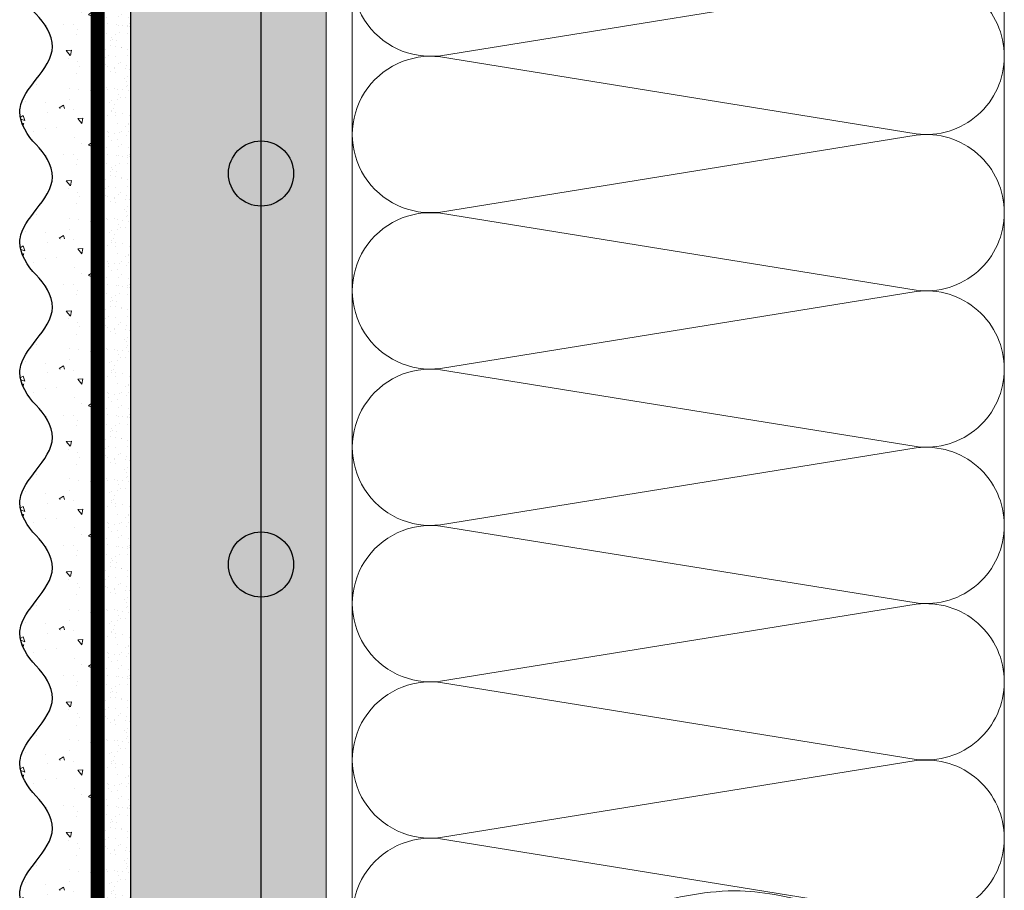
# Model space of a CAD drawing. Units: millimetres. Extents: x -122678 to 40960, y -28550 to 2974.
# Drawn here: x 12740 to 12891, y -26798 to -26664 of the extents above; entities that cross this region are included whole.
import ezdxf

# ---------------------------------------------------------------- set-up
doc = ezdxf.new("R2010")
doc.units = ezdxf.units.MM
doc.linetypes.add('Штриховая', pattern=[6, 2, -2, 2])
doc.layers.get('0').update_dxf_attribs({"lineweight": 30})
for name, color, linetype, lineweight in [('TN-ГРУНТОВКА', 6, 'Continuous', 15), ('TN-СТЯЖКА', 252, 'Continuous', 15), ('TN-УТЕПЛИТЕЛЬ КВ', 42, 'Continuous', 15), ('Сноски', 7, 'Continuous', 15), ('ТН_Арматура', 7, 'Continuous', 25), ('ТН_Штрих Штукатурка', 7, 'Continuous', 15), ('ТН_Штукатурка', 7, 'Continuous', 25)]:
    doc.layers.add(name, color=color, linetype=linetype, lineweight=lineweight)

# ---------------------------------------------------------------- blocks, each defined once
blk = doc.blocks.new('*U385')
at = {"layer": 'ТН_Штрих Штукатурка', "ltscale": 100}
h = blk.add_hatch(dxfattribs=at)
h.set_pattern_fill('AR-SAND', color=256, scale=0.1, angle=180, style=0)
h.set_pattern_definition([(217.5, (852.9999999999774, 59078.9397012332), (0.1600031295984064, -4.894132373293424), [0, -3.860800000000001, 0, -4.318000000000001, 0, -4.1275]), (187.5, (852.9999999999774, 59078.9397012332), (-4.495232831380023, -7.168251005683545), [0, -2.082799999999998, 0, -3.479799999999998, 0, -1.333499999999999]), (147.5, (856.124199999983, 59078.9397012332), (-7.90992370241458, -0.01437184678545994), [0, -1.269999999999999, 0, -4.571999999999996, 0, -5.968999999999996]), (137.5, (856.124199999983, 59078.9397012332), (-7.635564524722971, -2.229293232572165), [0, -0.635, 0, -2.9972, 0, -3.429])])
h.paths.add_polyline_path([(-2.41584530158434e-13, 559.9999999999999), (11.99999999999976, 559.9999999999999), (11.99999999999974, 599.9999999999926), (-2.593480985524333e-13, 599.9999999999926)])
h = blk.add_hatch(dxfattribs=at)
h.set_pattern_fill('AR-CONC', color=256, scale=0.1, angle=180, style=0)
h.set_pattern_definition([(230.0000000000001, (-2.41584530158434e-13, 559.9999999999999), (-18.2184668996004, 1.593908553890302), [1.905, -20.955]), (175, (-2.41584530158434e-13, 559.9999999999999), (3.524342142496941, -19.10568452390352), [1.524, -16.764058417]), (280.4514447, (-1.518200700000242, 560.1328253499998), (-14.69412470903532, -17.51177519121952), [1.61900088, -17.80902446]), (226.1842, (-2.396396172593791e-13, 554.9199999999998), (-27.107904089213, 4.204232793272705), [2.857499999999999, -31.43249999999999]), (276.6355576100001, (-2.25899000000024, 555.2703499999999), (-23.74041340515029, -24.74261245977216), [2.428502314, -26.713560816]), (171.18415117, (-2.396396172593791e-13, 554.9199999999998), (-23.74041340649769, -24.74261245855328), [2.285996707, -25.145973192]), (201, (-2.54000000000024, 556.1899999999998), (-15.16143912691325, 10.22651981870876), [1.905, -20.955]), (146.0000000000001, (-2.54000000000024, 556.1899999999998), (-6.1802028347647, -18.41879661223193), [1.524, -16.764]), (251.451445, (-3.80345326000024, 557.0422099899998), (-21.34164192787161, -8.192276888590532), [1.61900088, -17.80899376]), (217.5, (-2.41584530158434e-13, 559.9999999999999), (-0.3088603250591784, -8.455503887315311), [0, -16.5608, 0, -17.018, 0, -16.8275]), (187.5, (-2.41584530158434e-13, 559.9999999999999), (-6.681966251030572, -10.01805748181195), [0, -9.702799999999998, 0, -16.1798, 0, -6.4135]), (147.5, (5.664199999999759, 559.9999999999999), (-13.55905951668714, 0.5728743992673392), [0, -6.35, 0, -19.812, 0, -26.289]), (137.5, (8.204199999999759, 559.9999999999999), (-14.8129181386018, -2.542649103333309), [0, -8.254999999999999, 0, -13.1572, 0, -18.669])])
edge = h.paths.add_edge_path()
edge.add_line((11.99999999999974, 599.9999999999999), (11.99999999999976, 559.9999999999999))
edge.add_line((11.99999999999976, 559.9999999999999), (33.91626297328028, 559.9999999999999))
edge.add_spline(control_points=[(33.91626297328028, 559.9999999999999), (33.46087830081658, 563.1248807340904), (28.7497579194827, 569.265895466959), (21.55795630720299, 578.6405146831743), (26.36476861651996, 586.304469849652), (28.99999999999974, 588.9397012331318), (31.6352313834734, 591.5749326166055), (34.28108439063171, 595.7934661309243), (33.96735444011323, 599.6494068640494), (33.91626297328018, 599.9999999999999)], knot_values=[0, 0, 0, 0, 10.05250795184849, 21.23284783932141, 32.41318772684639, 32.41318772684639, 32.41318772684639, 43.59352761434533, 44.72135954999594, 44.72135954999594, 44.72135954999594, 44.72135954999594], degree=3, periodic=0)
edge.add_line((33.91626297328018, 599.9999999999999), (11.99999999999974, 599.9999999999999))
h = blk.add_hatch(dxfattribs=at)
h.set_pattern_fill('AR-SAND', color=256, scale=0.1, angle=180, style=0)
h.set_pattern_definition([(217.5, (852.9999999999774, 59038.9397012332), (0.1600031295984064, -4.894132373293424), [0, -3.860800000000001, 0, -4.318000000000001, 0, -4.1275]), (187.5, (852.9999999999774, 59038.9397012332), (-4.495232831380023, -7.168251005683545), [0, -2.082799999999998, 0, -3.479799999999998, 0, -1.333499999999999]), (147.5, (856.124199999983, 59038.9397012332), (-7.90992370241458, -0.01437184678545994), [0, -1.269999999999999, 0, -4.571999999999996, 0, -5.968999999999996]), (137.5, (856.124199999983, 59038.9397012332), (-7.635564524722971, -2.229293232572165), [0, -0.635, 0, -2.9972, 0, -3.429])])
h.paths.add_polyline_path([(-2.238209617644315e-13, 519.9999999999999), (11.99999999999978, 519.9999999999999), (11.99999999999976, 559.9999999999926), (-2.415845301584308e-13, 559.9999999999926)])
h = blk.add_hatch(dxfattribs=at)
h.set_pattern_fill('AR-CONC', color=256, scale=0.1, angle=180, style=0)
h.set_pattern_definition([(230.0000000000001, (-2.238209617644315e-13, 519.9999999999999), (-18.2184668996004, 1.593908553890302), [1.905, -20.955]), (175, (-2.238209617644315e-13, 519.9999999999999), (3.524342142496941, -19.10568452390352), [1.524, -16.764058417]), (280.4514447, (-1.518200700000224, 520.1328253499998), (-14.69412470903532, -17.51177519121952), [1.61900088, -17.80902446]), (226.1842, (-2.218760488653766e-13, 514.9199999999998), (-27.107904089213, 4.204232793272705), [2.857499999999999, -31.43249999999999]), (276.6355576100001, (-2.258990000000222, 515.2703499999999), (-23.74041340515029, -24.74261245977216), [2.428502314, -26.713560816]), (171.18415117, (-2.218760488653766e-13, 514.9199999999998), (-23.74041340649769, -24.74261245855328), [2.285996707, -25.145973192]), (201, (-2.540000000000223, 516.1899999999998), (-15.16143912691325, 10.22651981870876), [1.905, -20.955]), (146.0000000000001, (-2.540000000000223, 516.1899999999998), (-6.1802028347647, -18.41879661223193), [1.524, -16.764]), (251.451445, (-3.803453260000222, 517.0422099899998), (-21.34164192787161, -8.192276888590532), [1.61900088, -17.80899376]), (217.5, (-2.238209617644315e-13, 519.9999999999999), (-0.3088603250591784, -8.455503887315311), [0, -16.5608, 0, -17.018, 0, -16.8275]), (187.5, (-2.238209617644315e-13, 519.9999999999999), (-6.681966251030572, -10.01805748181195), [0, -9.702799999999998, 0, -16.1798, 0, -6.4135]), (147.5, (5.664199999999776, 519.9999999999999), (-13.55905951668714, 0.5728743992673392), [0, -6.35, 0, -19.812, 0, -26.289]), (137.5, (8.204199999999776, 519.9999999999999), (-14.8129181386018, -2.542649103333309), [0, -8.254999999999999, 0, -13.1572, 0, -18.669])])
edge = h.paths.add_edge_path()
edge.add_line((11.99999999999976, 559.9999999999999), (11.99999999999978, 519.9999999999999))
edge.add_line((11.99999999999978, 519.9999999999999), (33.9162629732803, 519.9999999999999))
edge.add_spline(control_points=[(33.9162629732803, 519.9999999999999), (33.4608783008166, 523.1248807340904), (28.74975791948271, 529.265895466959), (21.55795630720301, 538.6405146831743), (26.36476861651998, 546.304469849652), (28.99999999999976, 548.9397012331318), (31.63523138347341, 551.5749326166055), (34.28108439063173, 555.7934661309243), (33.96735444011325, 559.6494068640494), (33.9162629732802, 559.9999999999999)], knot_values=[0, 0, 0, 0, 10.05250795184849, 21.23284783932141, 32.41318772684639, 32.41318772684639, 32.41318772684639, 43.59352761434533, 44.72135954999594, 44.72135954999594, 44.72135954999594, 44.72135954999594], degree=3, periodic=0)
edge.add_line((33.9162629732802, 559.9999999999999), (11.99999999999976, 559.9999999999999))
h = blk.add_hatch(dxfattribs=at)
h.set_pattern_fill('AR-SAND', color=256, scale=0.1, angle=180, style=0)
h.set_pattern_definition([(217.5, (852.9999999999774, 58998.9397012332), (0.1600031295984064, -4.894132373293424), [0, -3.860800000000001, 0, -4.318000000000001, 0, -4.1275]), (187.5, (852.9999999999774, 58998.9397012332), (-4.495232831380023, -7.168251005683545), [0, -2.082799999999998, 0, -3.479799999999998, 0, -1.333499999999999]), (147.5, (856.124199999983, 58998.9397012332), (-7.90992370241458, -0.01437184678545994), [0, -1.269999999999999, 0, -4.571999999999996, 0, -5.968999999999996]), (137.5, (856.124199999983, 58998.9397012332), (-7.635564524722971, -2.229293232572165), [0, -0.635, 0, -2.9972, 0, -3.429])])
h.paths.add_polyline_path([(-2.06057393370429e-13, 479.9999999999999), (11.99999999999979, 479.9999999999999), (11.99999999999978, 519.9999999999926), (-2.238209617644283e-13, 519.9999999999926)])
h = blk.add_hatch(dxfattribs=at)
h.set_pattern_fill('AR-CONC', color=256, scale=0.1, angle=180, style=0)
h.set_pattern_definition([(230.0000000000001, (-2.06057393370429e-13, 479.9999999999999), (-18.2184668996004, 1.593908553890302), [1.905, -20.955]), (175, (-2.06057393370429e-13, 479.9999999999999), (3.524342142496941, -19.10568452390352), [1.524, -16.764058417]), (280.4514447, (-1.518200700000206, 480.1328253499999), (-14.69412470903532, -17.51177519121952), [1.61900088, -17.80902446]), (226.1842, (-2.041124804713741e-13, 474.9199999999999), (-27.107904089213, 4.204232793272705), [2.857499999999999, -31.43249999999999]), (276.6355576100001, (-2.258990000000205, 475.2703499999999), (-23.74041340515029, -24.74261245977216), [2.428502314, -26.713560816]), (171.18415117, (-2.041124804713741e-13, 474.9199999999999), (-23.74041340649769, -24.74261245855328), [2.285996707, -25.145973192]), (201, (-2.540000000000205, 476.1899999999999), (-15.16143912691325, 10.22651981870876), [1.905, -20.955]), (146.0000000000001, (-2.540000000000205, 476.1899999999999), (-6.1802028347647, -18.41879661223193), [1.524, -16.764]), (251.451445, (-3.803453260000205, 477.0422099899999), (-21.34164192787161, -8.192276888590532), [1.61900088, -17.80899376]), (217.5, (-2.06057393370429e-13, 479.9999999999999), (-0.3088603250591784, -8.455503887315311), [0, -16.5608, 0, -17.018, 0, -16.8275]), (187.5, (-2.06057393370429e-13, 479.9999999999999), (-6.681966251030572, -10.01805748181195), [0, -9.702799999999998, 0, -16.1798, 0, -6.4135]), (147.5, (5.664199999999794, 479.9999999999999), (-13.55905951668714, 0.5728743992673392), [0, -6.35, 0, -19.812, 0, -26.289]), (137.5, (8.204199999999794, 479.9999999999999), (-14.8129181386018, -2.542649103333309), [0, -8.254999999999999, 0, -13.1572, 0, -18.669])])
edge = h.paths.add_edge_path()
edge.add_line((11.99999999999978, 519.9999999999999), (11.99999999999979, 479.9999999999999))
edge.add_line((11.99999999999979, 479.9999999999999), (33.91626297328032, 479.9999999999999))
edge.add_spline(control_points=[(33.91626297328032, 479.9999999999999), (33.46087830081662, 483.1248807340904), (28.74975791948273, 489.265895466959), (21.55795630720302, 498.6405146831743), (26.36476861652, 506.304469849652), (28.99999999999978, 508.9397012331318), (31.63523138347343, 511.5749326166055), (34.28108439063175, 515.7934661309243), (33.96735444011326, 519.6494068640494), (33.91626297328022, 519.9999999999999)], knot_values=[0, 0, 0, 0, 10.05250795184849, 21.23284783932141, 32.41318772684639, 32.41318772684639, 32.41318772684639, 43.59352761434533, 44.72135954999594, 44.72135954999594, 44.72135954999594, 44.72135954999594], degree=3, periodic=0)
edge.add_line((33.91626297328022, 519.9999999999999), (11.99999999999977, 519.9999999999999))
h = blk.add_hatch(dxfattribs=at)
h.set_pattern_fill('AR-SAND', color=256, scale=0.1, angle=180, style=0)
h.set_pattern_definition([(217.5, (852.9999999999774, 58958.9397012332), (0.1600031295984064, -4.894132373293424), [0, -3.860800000000001, 0, -4.318000000000001, 0, -4.1275]), (187.5, (852.9999999999774, 58958.9397012332), (-4.495232831380023, -7.168251005683545), [0, -2.082799999999998, 0, -3.479799999999998, 0, -1.333499999999999]), (147.5, (856.124199999983, 58958.9397012332), (-7.90992370241458, -0.01437184678545994), [0, -1.269999999999999, 0, -4.571999999999996, 0, -5.968999999999996]), (137.5, (856.124199999983, 58958.9397012332), (-7.635564524722971, -2.229293232572165), [0, -0.635, 0, -2.9972, 0, -3.429])])
h.paths.add_polyline_path([(-1.882938249764265e-13, 439.9999999999999), (11.99999999999981, 439.9999999999999), (11.99999999999979, 479.9999999999927), (-2.060573933704258e-13, 479.9999999999927)])
h = blk.add_hatch(dxfattribs=at)
h.set_pattern_fill('AR-CONC', color=256, scale=0.1, angle=180, style=0)
h.set_pattern_definition([(230.0000000000001, (-1.882938249764265e-13, 439.9999999999999), (-18.2184668996004, 1.593908553890302), [1.905, -20.955]), (175, (-1.882938249764265e-13, 439.9999999999999), (3.524342142496941, -19.10568452390352), [1.524, -16.764058417]), (280.4514447, (-1.518200700000188, 440.13282535), (-14.69412470903532, -17.51177519121952), [1.61900088, -17.80902446]), (226.1842, (-1.863489120773716e-13, 434.92), (-27.107904089213, 4.204232793272705), [2.857499999999999, -31.43249999999999]), (276.6355576100001, (-2.258990000000187, 435.27035), (-23.74041340515029, -24.74261245977216), [2.428502314, -26.713560816]), (171.18415117, (-1.863489120773716e-13, 434.92), (-23.74041340649769, -24.74261245855328), [2.285996707, -25.145973192]), (201, (-2.540000000000187, 436.1899999999999), (-15.16143912691325, 10.22651981870876), [1.905, -20.955]), (146.0000000000001, (-2.540000000000187, 436.1899999999999), (-6.1802028347647, -18.41879661223193), [1.524, -16.764]), (251.451445, (-3.803453260000187, 437.0422099899999), (-21.34164192787161, -8.192276888590532), [1.61900088, -17.80899376]), (217.5, (-1.882938249764265e-13, 439.9999999999999), (-0.3088603250591784, -8.455503887315311), [0, -16.5608, 0, -17.018, 0, -16.8275]), (187.5, (-1.882938249764265e-13, 439.9999999999999), (-6.681966251030572, -10.01805748181195), [0, -9.702799999999998, 0, -16.1798, 0, -6.4135]), (147.5, (5.664199999999812, 439.9999999999999), (-13.55905951668714, 0.5728743992673392), [0, -6.35, 0, -19.812, 0, -26.289]), (137.5, (8.204199999999812, 439.9999999999999), (-14.8129181386018, -2.542649103333309), [0, -8.254999999999999, 0, -13.1572, 0, -18.669])])
edge = h.paths.add_edge_path()
edge.add_line((11.99999999999979, 479.9999999999999), (11.99999999999981, 439.9999999999999))
edge.add_line((11.99999999999981, 439.9999999999999), (33.91626297328034, 439.9999999999999))
edge.add_spline(control_points=[(33.91626297328034, 439.9999999999999), (33.46087830081664, 443.1248807340905), (28.74975791948275, 449.265895466959), (21.55795630720304, 458.6405146831743), (26.36476861652002, 466.3044698496521), (28.9999999999998, 468.9397012331319), (31.63523138347345, 471.5749326166055), (34.28108439063177, 475.7934661309244), (33.96735444011328, 479.6494068640494), (33.91626297328024, 479.9999999999999)], knot_values=[0, 0, 0, 0, 10.05250795184849, 21.23284783932141, 32.41318772684639, 32.41318772684639, 32.41318772684639, 43.59352761434533, 44.72135954999594, 44.72135954999594, 44.72135954999594, 44.72135954999594], degree=3, periodic=0)
edge.add_line((33.91626297328024, 479.9999999999999), (11.99999999999979, 479.9999999999999))
h = blk.add_hatch(dxfattribs=at)
h.set_pattern_fill('AR-SAND', color=256, scale=0.1, angle=180, style=0)
h.set_pattern_definition([(217.5, (852.9999999999774, 58918.9397012332), (0.1600031295984064, -4.894132373293424), [0, -3.860800000000001, 0, -4.318000000000001, 0, -4.1275]), (187.5, (852.9999999999774, 58918.9397012332), (-4.495232831380023, -7.168251005683545), [0, -2.082799999999998, 0, -3.479799999999998, 0, -1.333499999999999]), (147.5, (856.124199999983, 58918.9397012332), (-7.90992370241458, -0.01437184678545994), [0, -1.269999999999999, 0, -4.571999999999996, 0, -5.968999999999996]), (137.5, (856.124199999983, 58918.9397012332), (-7.635564524722971, -2.229293232572165), [0, -0.635, 0, -2.9972, 0, -3.429])])
h.paths.add_polyline_path([(-1.70530256582424e-13, 399.9999999999999), (11.99999999999983, 399.9999999999999), (11.99999999999981, 439.9999999999927), (-1.882938249764233e-13, 439.9999999999927)])
h = blk.add_hatch(dxfattribs=at)
h.set_pattern_fill('AR-CONC', color=256, scale=0.1, angle=180, style=0)
h.set_pattern_definition([(230.0000000000001, (-1.70530256582424e-13, 399.9999999999999), (-18.2184668996004, 1.593908553890302), [1.905, -20.955]), (175, (-1.70530256582424e-13, 399.9999999999999), (3.524342142496941, -19.10568452390352), [1.524, -16.764058417]), (280.4514447, (-1.518200700000171, 400.13282535), (-14.69412470903532, -17.51177519121952), [1.61900088, -17.80902446]), (226.1842, (-1.685853436833691e-13, 394.92), (-27.107904089213, 4.204232793272705), [2.857499999999999, -31.43249999999999]), (276.6355576100001, (-2.258990000000169, 395.27035), (-23.74041340515029, -24.74261245977216), [2.428502314, -26.713560816]), (171.18415117, (-1.685853436833691e-13, 394.92), (-23.74041340649769, -24.74261245855328), [2.285996707, -25.145973192]), (201, (-2.540000000000169, 396.1899999999999), (-15.16143912691325, 10.22651981870876), [1.905, -20.955]), (146.0000000000001, (-2.540000000000169, 396.1899999999999), (-6.1802028347647, -18.41879661223193), [1.524, -16.764]), (251.451445, (-3.803453260000169, 397.0422099899999), (-21.34164192787161, -8.192276888590532), [1.61900088, -17.80899376]), (217.5, (-1.70530256582424e-13, 399.9999999999999), (-0.3088603250591784, -8.455503887315311), [0, -16.5608, 0, -17.018, 0, -16.8275]), (187.5, (-1.70530256582424e-13, 399.9999999999999), (-6.681966251030572, -10.01805748181195), [0, -9.702799999999998, 0, -16.1798, 0, -6.4135]), (147.5, (5.66419999999983, 399.9999999999999), (-13.55905951668714, 0.5728743992673392), [0, -6.35, 0, -19.812, 0, -26.289]), (137.5, (8.20419999999983, 399.9999999999999), (-14.8129181386018, -2.542649103333309), [0, -8.254999999999999, 0, -13.1572, 0, -18.669])])
edge = h.paths.add_edge_path()
edge.add_line((11.99999999999981, 439.9999999999999), (11.99999999999983, 399.9999999999999))
edge.add_line((11.99999999999983, 399.9999999999999), (33.91626297328035, 399.9999999999999))
edge.add_spline(control_points=[(33.91626297328035, 399.9999999999999), (33.46087830081665, 403.1248807340905), (28.74975791948277, 409.265895466959), (21.55795630720306, 418.6405146831743), (26.36476861652003, 426.3044698496521), (28.99999999999982, 428.9397012331319), (31.63523138347347, 431.5749326166055), (34.28108439063178, 435.7934661309244), (33.9673544401133, 439.6494068640494), (33.91626297328025, 439.9999999999999)], knot_values=[0, 0, 0, 0, 10.05250795184849, 21.23284783932141, 32.41318772684639, 32.41318772684639, 32.41318772684639, 43.59352761434533, 44.72135954999594, 44.72135954999594, 44.72135954999594, 44.72135954999594], degree=3, periodic=0)
edge.add_line((33.91626297328025, 439.9999999999999), (11.99999999999981, 439.9999999999999))
h = blk.add_hatch(dxfattribs=at)
h.set_pattern_fill('AR-SAND', color=256, scale=0.1, angle=180, style=0)
h.set_pattern_definition([(217.5, (852.9999999999775, 58878.9397012332), (0.1600031295984064, -4.894132373293424), [0, -3.860800000000001, 0, -4.318000000000001, 0, -4.1275]), (187.5, (852.9999999999775, 58878.9397012332), (-4.495232831380023, -7.168251005683545), [0, -2.082799999999998, 0, -3.479799999999998, 0, -1.333499999999999]), (147.5, (856.1241999999831, 58878.9397012332), (-7.90992370241458, -0.01437184678545994), [0, -1.269999999999999, 0, -4.571999999999996, 0, -5.968999999999996]), (137.5, (856.1241999999831, 58878.9397012332), (-7.635564524722971, -2.229293232572165), [0, -0.635, 0, -2.9972, 0, -3.429])])
h.paths.add_polyline_path([(-1.527666881884215e-13, 359.9999999999999), (11.99999999999985, 359.9999999999999), (11.99999999999983, 399.9999999999927), (-1.705302565824208e-13, 399.9999999999927)])
h = blk.add_hatch(dxfattribs=at)
h.set_pattern_fill('AR-CONC', color=256, scale=0.1, angle=180, style=0)
h.set_pattern_definition([(230.0000000000001, (-1.527666881884215e-13, 359.9999999999999), (-18.2184668996004, 1.593908553890302), [1.905, -20.955]), (175, (-1.527666881884215e-13, 359.9999999999999), (3.524342142496941, -19.10568452390352), [1.524, -16.764058417]), (280.4514447, (-1.518200700000153, 360.13282535), (-14.69412470903532, -17.51177519121952), [1.61900088, -17.80902446]), (226.1842, (-1.508217752893666e-13, 354.92), (-27.107904089213, 4.204232793272705), [2.857499999999999, -31.43249999999999]), (276.6355576100001, (-2.258990000000151, 355.27035), (-23.74041340515029, -24.74261245977216), [2.428502314, -26.713560816]), (171.18415117, (-1.508217752893666e-13, 354.92), (-23.74041340649769, -24.74261245855328), [2.285996707, -25.145973192]), (201, (-2.540000000000151, 356.1899999999999), (-15.16143912691325, 10.22651981870876), [1.905, -20.955]), (146.0000000000001, (-2.540000000000151, 356.1899999999999), (-6.1802028347647, -18.41879661223193), [1.524, -16.764]), (251.451445, (-3.803453260000151, 357.0422099899999), (-21.34164192787161, -8.192276888590532), [1.61900088, -17.80899376]), (217.5, (-1.527666881884215e-13, 359.9999999999999), (-0.3088603250591784, -8.455503887315311), [0, -16.5608, 0, -17.018, 0, -16.8275]), (187.5, (-1.527666881884215e-13, 359.9999999999999), (-6.681966251030572, -10.01805748181195), [0, -9.702799999999998, 0, -16.1798, 0, -6.4135]), (147.5, (5.664199999999847, 359.9999999999999), (-13.55905951668714, 0.5728743992673392), [0, -6.35, 0, -19.812, 0, -26.289]), (137.5, (8.204199999999847, 359.9999999999999), (-14.8129181386018, -2.542649103333309), [0, -8.254999999999999, 0, -13.1572, 0, -18.669])])
edge = h.paths.add_edge_path()
edge.add_line((11.99999999999983, 399.9999999999999), (11.99999999999985, 359.9999999999999))
edge.add_line((11.99999999999985, 359.9999999999999), (33.91626297328037, 359.9999999999999))
edge.add_spline(control_points=[(33.91626297328038, 359.9999999999999), (33.46087830081667, 363.1248807340905), (28.74975791948279, 369.265895466959), (21.55795630720308, 378.6405146831743), (26.36476861652005, 386.3044698496521), (28.99999999999983, 388.9397012331319), (31.63523138347349, 391.5749326166055), (34.2810843906318, 395.7934661309244), (33.96735444011332, 399.6494068640494), (33.91626297328028, 399.9999999999999)], knot_values=[0, 0, 0, 0, 10.05250795184849, 21.23284783932141, 32.41318772684639, 32.41318772684639, 32.41318772684639, 43.59352761434533, 44.72135954999594, 44.72135954999594, 44.72135954999594, 44.72135954999594], degree=3, periodic=0)
edge.add_line((33.91626297328028, 399.9999999999999), (11.99999999999983, 399.9999999999999))
h = blk.add_hatch(dxfattribs=at)
h.set_pattern_fill('AR-SAND', color=256, scale=0.1, angle=180, style=0)
h.set_pattern_definition([(217.5, (852.9999999999775, 58838.9397012332), (0.1600031295984064, -4.894132373293424), [0, -3.860800000000001, 0, -4.318000000000001, 0, -4.1275]), (187.5, (852.9999999999775, 58838.9397012332), (-4.495232831380023, -7.168251005683545), [0, -2.082799999999998, 0, -3.479799999999998, 0, -1.333499999999999]), (147.5, (856.1241999999831, 58838.9397012332), (-7.90992370241458, -0.01437184678545994), [0, -1.269999999999999, 0, -4.571999999999996, 0, -5.968999999999996]), (137.5, (856.1241999999831, 58838.9397012332), (-7.635564524722971, -2.229293232572165), [0, -0.635, 0, -2.9972, 0, -3.429])])
h.paths.add_polyline_path([(-1.35003119794419e-13, 319.9999999999999), (11.99999999999986, 319.9999999999999), (11.99999999999985, 359.9999999999927), (-1.527666881884183e-13, 359.9999999999927)])
h = blk.add_hatch(dxfattribs=at)
h.set_pattern_fill('AR-CONC', color=256, scale=0.1, angle=180, style=0)
h.set_pattern_definition([(230.0000000000001, (-1.35003119794419e-13, 319.9999999999999), (-18.2184668996004, 1.593908553890302), [1.905, -20.955]), (175, (-1.35003119794419e-13, 319.9999999999999), (3.524342142496941, -19.10568452390352), [1.524, -16.764058417]), (280.4514447, (-1.518200700000135, 320.13282535), (-14.69412470903532, -17.51177519121952), [1.61900088, -17.80902446]), (226.1842, (-1.330582068953641e-13, 314.92), (-27.107904089213, 4.204232793272705), [2.857499999999999, -31.43249999999999]), (276.6355576100001, (-2.258990000000134, 315.27035), (-23.74041340515029, -24.74261245977216), [2.428502314, -26.713560816]), (171.18415117, (-1.330582068953641e-13, 314.92), (-23.74041340649769, -24.74261245855328), [2.285996707, -25.145973192]), (201, (-2.540000000000134, 316.1899999999999), (-15.16143912691325, 10.22651981870876), [1.905, -20.955]), (146.0000000000001, (-2.540000000000134, 316.1899999999999), (-6.1802028347647, -18.41879661223193), [1.524, -16.764]), (251.451445, (-3.803453260000134, 317.0422099899999), (-21.34164192787161, -8.192276888590532), [1.61900088, -17.80899376]), (217.5, (-1.35003119794419e-13, 319.9999999999999), (-0.3088603250591784, -8.455503887315311), [0, -16.5608, 0, -17.018, 0, -16.8275]), (187.5, (-1.35003119794419e-13, 319.9999999999999), (-6.681966251030572, -10.01805748181195), [0, -9.702799999999998, 0, -16.1798, 0, -6.4135]), (147.5, (5.664199999999865, 319.9999999999999), (-13.55905951668714, 0.5728743992673392), [0, -6.35, 0, -19.812, 0, -26.289]), (137.5, (8.204199999999865, 319.9999999999999), (-14.8129181386018, -2.542649103333309), [0, -8.254999999999999, 0, -13.1572, 0, -18.669])])
edge = h.paths.add_edge_path()
edge.add_line((11.99999999999985, 359.9999999999999), (11.99999999999986, 319.9999999999999))
edge.add_line((11.99999999999986, 319.9999999999999), (33.91626297328039, 319.9999999999999))
edge.add_spline(control_points=[(33.91626297328039, 319.9999999999999), (33.46087830081669, 323.1248807340905), (28.7497579194828, 329.265895466959), (21.5579563072031, 338.6405146831743), (26.36476861652007, 346.3044698496521), (28.99999999999985, 348.9397012331319), (31.6352313834735, 351.5749326166055), (34.28108439063182, 355.7934661309244), (33.96735444011333, 359.6494068640494), (33.91626297328029, 359.9999999999999)], knot_values=[0, 0, 0, 0, 10.05250795184849, 21.23284783932141, 32.41318772684639, 32.41318772684639, 32.41318772684639, 43.59352761434533, 44.72135954999594, 44.72135954999594, 44.72135954999594, 44.72135954999594], degree=3, periodic=0)
edge.add_line((33.91626297328029, 359.9999999999999), (11.99999999999984, 359.9999999999999))
h = blk.add_hatch(dxfattribs=at)
h.set_pattern_fill('AR-SAND', color=256, scale=0.1, angle=180, style=0)
h.set_pattern_definition([(217.5, (852.9999999999775, 58798.9397012332), (0.1600031295984064, -4.894132373293424), [0, -3.860800000000001, 0, -4.318000000000001, 0, -4.1275]), (187.5, (852.9999999999775, 58798.9397012332), (-4.495232831380023, -7.168251005683545), [0, -2.082799999999998, 0, -3.479799999999998, 0, -1.333499999999999]), (147.5, (856.1241999999831, 58798.9397012332), (-7.90992370241458, -0.01437184678545994), [0, -1.269999999999999, 0, -4.571999999999996, 0, -5.968999999999996]), (137.5, (856.1241999999831, 58798.9397012332), (-7.635564524722971, -2.229293232572165), [0, -0.635, 0, -2.9972, 0, -3.429])])
h.paths.add_polyline_path([(-1.172395514004165e-13, 279.9999999999999), (11.99999999999988, 279.9999999999999), (11.99999999999986, 319.9999999999927), (-1.350031197944158e-13, 319.9999999999927)])
h = blk.add_hatch(dxfattribs=at)
h.set_pattern_fill('AR-CONC', color=256, scale=0.1, angle=180, style=0)
h.set_pattern_definition([(230.0000000000001, (-1.172395514004165e-13, 279.9999999999999), (-18.2184668996004, 1.593908553890302), [1.905, -20.955]), (175, (-1.172395514004165e-13, 279.9999999999999), (3.524342142496941, -19.10568452390352), [1.524, -16.764058417]), (280.4514447, (-1.518200700000117, 280.13282535), (-14.69412470903532, -17.51177519121952), [1.61900088, -17.80902446]), (226.1842, (-1.152946385013616e-13, 274.92), (-27.107904089213, 4.204232793272705), [2.857499999999999, -31.43249999999999]), (276.6355576100001, (-2.258990000000116, 275.27035), (-23.74041340515029, -24.74261245977216), [2.428502314, -26.713560816]), (171.18415117, (-1.152946385013616e-13, 274.92), (-23.74041340649769, -24.74261245855328), [2.285996707, -25.145973192]), (201, (-2.540000000000116, 276.1899999999999), (-15.16143912691325, 10.22651981870876), [1.905, -20.955]), (146.0000000000001, (-2.540000000000116, 276.1899999999999), (-6.1802028347647, -18.41879661223193), [1.524, -16.764]), (251.451445, (-3.803453260000116, 277.0422099899999), (-21.34164192787161, -8.192276888590532), [1.61900088, -17.80899376]), (217.5, (-1.172395514004165e-13, 279.9999999999999), (-0.3088603250591784, -8.455503887315311), [0, -16.5608, 0, -17.018, 0, -16.8275]), (187.5, (-1.172395514004165e-13, 279.9999999999999), (-6.681966251030572, -10.01805748181195), [0, -9.702799999999998, 0, -16.1798, 0, -6.4135]), (147.5, (5.664199999999883, 279.9999999999999), (-13.55905951668714, 0.5728743992673392), [0, -6.35, 0, -19.812, 0, -26.289]), (137.5, (8.204199999999883, 279.9999999999999), (-14.8129181386018, -2.542649103333309), [0, -8.254999999999999, 0, -13.1572, 0, -18.669])])
edge = h.paths.add_edge_path()
edge.add_line((11.99999999999986, 319.9999999999999), (11.99999999999988, 279.9999999999999))
edge.add_line((11.99999999999988, 279.9999999999999), (33.91626297328041, 279.9999999999999))
edge.add_spline(control_points=[(33.91626297328041, 279.9999999999999), (33.46087830081671, 283.1248807340905), (28.74975791948282, 289.265895466959), (21.55795630720311, 298.6405146831743), (26.36476861652009, 306.3044698496521), (28.99999999999987, 308.9397012331319), (31.63523138347352, 311.5749326166055), (34.28108439063184, 315.7934661309244), (33.96735444011335, 319.6494068640494), (33.91626297328031, 319.9999999999999)], knot_values=[0, 0, 0, 0, 10.05250795184849, 21.23284783932141, 32.41318772684639, 32.41318772684639, 32.41318772684639, 43.59352761434533, 44.72135954999594, 44.72135954999594, 44.72135954999594, 44.72135954999594], degree=3, periodic=0)
edge.add_line((33.91626297328031, 319.9999999999999), (11.99999999999986, 319.9999999999999))
at = {"layer": 'ТН_Штукатурка', "ltscale": 100}
for points in [[(-2.593480985524365e-13, 599.9999999999999), (-2.41584530158434e-13, 559.9999999999999)], [(11.99999999999976, 559.9999999999999), (11.99999999999974, 599.9999999999999)], [(-2.41584530158434e-13, 559.9999999999999), (-2.238209617644315e-13, 519.9999999999999)], [(11.99999999999978, 519.9999999999999), (11.99999999999976, 559.9999999999999)], [(-2.238209617644315e-13, 519.9999999999999), (-2.06057393370429e-13, 479.9999999999999)], [(11.99999999999979, 479.9999999999999), (11.99999999999978, 519.9999999999999)], [(-2.06057393370429e-13, 479.9999999999999), (-1.882938249764265e-13, 439.9999999999999)], [(11.99999999999981, 439.9999999999999), (11.99999999999979, 479.9999999999999)], [(-1.882938249764265e-13, 439.9999999999999), (-1.70530256582424e-13, 399.9999999999999)], [(11.99999999999983, 399.9999999999999), (11.99999999999981, 439.9999999999999)], [(-1.70530256582424e-13, 399.9999999999999), (-1.527666881884215e-13, 359.9999999999999)], [(11.99999999999985, 359.9999999999999), (11.99999999999983, 399.9999999999999)], [(-1.527666881884215e-13, 359.9999999999999), (-1.35003119794419e-13, 319.9999999999999)], [(11.99999999999986, 319.9999999999999), (11.99999999999985, 359.9999999999999)], [(-1.35003119794419e-13, 319.9999999999999), (-1.172395514004165e-13, 279.9999999999999)], [(11.99999999999988, 279.9999999999999), (11.99999999999986, 319.9999999999999)]]:
    blk.add_lwpolyline(points, dxfattribs=at)
for points in [[(33.91626297328028, 559.9999999999999), (33.46087830081658, 563.1248807340904), (28.7497579194827, 569.265895466959), (21.55795630720299, 578.6405146831743), (26.36476861651996, 586.304469849652), (28.99999999999974, 588.9397012331318), (31.6352313834734, 591.5749326166055), (34.28108439063171, 595.7934661309243), (33.96735444011323, 599.6494068640494), (33.91626297328018, 599.9999999999999)], [(33.9162629732803, 519.9999999999999), (33.4608783008166, 523.1248807340904), (28.74975791948271, 529.265895466959), (21.55795630720301, 538.6405146831743), (26.36476861651998, 546.304469849652), (28.99999999999976, 548.9397012331318), (31.63523138347341, 551.5749326166055), (34.28108439063173, 555.7934661309243), (33.96735444011325, 559.6494068640494), (33.9162629732802, 559.9999999999999)], [(33.91626297328032, 479.9999999999999), (33.46087830081662, 483.1248807340904), (28.74975791948273, 489.265895466959), (21.55795630720302, 498.6405146831743), (26.36476861652, 506.304469849652), (28.99999999999978, 508.9397012331318), (31.63523138347343, 511.5749326166055), (34.28108439063175, 515.7934661309243), (33.96735444011326, 519.6494068640494), (33.91626297328022, 519.9999999999999)], [(33.91626297328034, 439.9999999999999), (33.46087830081664, 443.1248807340905), (28.74975791948275, 449.265895466959), (21.55795630720304, 458.6405146831743), (26.36476861652002, 466.3044698496521), (28.9999999999998, 468.9397012331319), (31.63523138347345, 471.5749326166055), (34.28108439063177, 475.7934661309244), (33.96735444011328, 479.6494068640494), (33.91626297328024, 479.9999999999999)], [(33.91626297328035, 399.9999999999999), (33.46087830081665, 403.1248807340905), (28.74975791948277, 409.265895466959), (21.55795630720306, 418.6405146831743), (26.36476861652003, 426.3044698496521), (28.99999999999982, 428.9397012331319), (31.63523138347347, 431.5749326166055), (34.28108439063178, 435.7934661309244), (33.9673544401133, 439.6494068640494), (33.91626297328025, 439.9999999999999)], [(33.91626297328038, 359.9999999999999), (33.46087830081667, 363.1248807340905), (28.74975791948279, 369.265895466959), (21.55795630720308, 378.6405146831743), (26.36476861652005, 386.3044698496521), (28.99999999999983, 388.9397012331319), (31.63523138347349, 391.5749326166055), (34.2810843906318, 395.7934661309244), (33.96735444011332, 399.6494068640494), (33.91626297328028, 399.9999999999999)], [(33.91626297328039, 319.9999999999999), (33.46087830081669, 323.1248807340905), (28.7497579194828, 329.265895466959), (21.5579563072031, 338.6405146831743), (26.36476861652007, 346.3044698496521), (28.99999999999985, 348.9397012331319), (31.6352313834735, 351.5749326166055), (34.28108439063182, 355.7934661309244), (33.96735444011333, 359.6494068640494), (33.91626297328029, 359.9999999999999)], [(33.91626297328041, 279.9999999999999), (33.46087830081671, 283.1248807340905), (28.74975791948282, 289.265895466959), (21.55795630720311, 298.6405146831743), (26.36476861652009, 306.3044698496521), (28.99999999999987, 308.9397012331319), (31.63523138347352, 311.5749326166055), (34.28108439063184, 315.7934661309244), (33.96735444011335, 319.6494068640494), (33.91626297328031, 319.9999999999999)]]:
    blk.add_open_spline(points, degree=3, knots=[0, 0, 0, 0, 10.05250795184849, 21.23284783932141, 32.41318772684639, 32.41318772684639, 32.41318772684639, 43.59352761434533, 44.72135954999594, 44.72135954999594, 44.72135954999594, 44.72135954999594], dxfattribs=at)
blk = doc.blocks.new('*U50')
at = {"ltscale": 100}
for p, q in [((143.9999999993468, 103.9999999999983), (167.9999999993689, 103.9999999999983)), ((167.999999999239, 103.9999999999983), (191.999999999261, 103.9999999999983)), ((191.9999999991312, 103.9999999999983), (215.9999999991532, 103.9999999999983)), ((215.9999999990233, 103.9999999999983), (239.9999999990454, 103.9999999999983)), ((239.9999999989155, 103.9999999999983), (263.9999999989375, 103.9999999999983)), ((263.9999999988077, 103.9999999999983), (287.9999999988297, 103.9999999999983)), ((287.9999999986999, 103.9999999999983), (311.9999999987219, 103.9999999999983)), ((143.9999999993537, 3.999999999998302), (167.9999999993757, 3.999999999998302)), ((167.9999999992459, 3.9999999999983), (191.9999999992679, 3.9999999999983)), ((191.9999999991381, 3.999999999998299), (215.9999999991601, 3.999999999998299)), ((215.9999999990302, 3.999999999998297), (239.9999999990522, 3.999999999998297)), ((239.9999999989224, 3.999999999998295), (263.9999999989444, 3.999999999998295)), ((263.9999999988146, 3.999999999998293), (287.9999999988366, 3.999999999998293)), ((287.9999999987068, 3.999999999998292), (311.9999999987288, 3.999999999998292))]:
    blk.add_line(p, q, dxfattribs=at)
at = {"lineweight": 9, "ltscale": 100, "transparency": 33554559}
for points in [[(143.9999999993537, 3.999999999998302, 0.4517184411417457), (155.9043687514901, 17.51195390599309), (144.0956312472669, 90.48804609395776, -1.135041612653805), (167.9043687514901, 90.48804609399414), (156.0956312472669, 17.51195390603674, 0.4517184411390402), (167.9999999992459, 3.9999999999983, 0.4517184411390404)], [(167.9999999992459, 3.9999999999983, 0.4517184411417457), (179.9043687513823, 17.51195390599309), (168.095631247159, 90.48804609395776, -1.135041612653805), (191.9043687513823, 90.48804609399414), (180.095631247159, 17.51195390603674, 0.4517184411390402), (191.9999999991381, 3.999999999998299, 0.4517184411390404)], [(191.9999999991381, 3.999999999998299, 0.4517184411417457), (203.9043687512745, 17.51195390599308), (192.0956312470512, 90.48804609395776, -1.135041612653805), (215.9043687512745, 90.48804609399414), (204.0956312470512, 17.51195390603673, 0.4517184411390402), (215.9999999990302, 3.999999999998297, 0.4517184411390404)], [(215.9999999990302, 3.999999999998297, 0.4517184411417457), (227.9043687511666, 17.51195390599308), (216.0956312469434, 90.48804609395776, -1.135041612653805), (239.9043687511666, 90.48804609399414), (228.0956312469434, 17.51195390603673, 0.4517184411390402), (239.9999999989224, 3.999999999998295, 0.4517184411390404)], [(239.9999999989224, 3.999999999998295, 0.4517184411417457), (251.9043687510588, 17.51195390599308), (240.0956312468356, 90.48804609395776, -1.135041612653805), (263.9043687510588, 90.48804609399414), (252.0956312468356, 17.51195390603673, 0.4517184411390402), (263.9999999988146, 3.999999999998293, 0.4517184411390404)], [(263.9999999988146, 3.999999999998293, 0.4517184411417457), (275.904368750951, 17.51195390599308), (264.0956312467277, 90.48804609395776, -1.135041612653805), (287.904368750951, 90.48804609399414), (276.0956312467277, 17.51195390603673, 0.4517184411390402), (287.9999999987068, 3.999999999998292, 0.4517184411390404)], [(287.9999999987068, 3.999999999998292, 0.4517184411417457), (299.9043687508432, 17.51195390599307), (288.0956312466199, 90.48804609395776, -1.135041612653805), (311.9043687508432, 90.48804609399414), (300.0956312466199, 17.51195390603673, 0.4517184411390402), (311.9999999985989, 3.99999999999829, 0.4517184411390404)]]:
    blk.add_lwpolyline(points, format="xyb", dxfattribs=at)
blk = doc.blocks.new('*U386')
at = {"color": 7, "ltscale": 5, "transparency": 16777216}
blk.add_lwpolyline([(0, 0), (540.2718673889693, 1.228436002268084e-11)], dxfattribs=at)
at = {"color": 7, "ltscale": 100, "transparency": 16777216}
for centre in [(210, 5.456968210637569e-12), (270, 6.82121026329696e-12)]:
    blk.add_circle(centre, 5, dxfattribs=at)
blk = doc.blocks.new('*U388')
at = {"lineweight": 9, "transparency": 33554687}
blk.add_spline([(-64.94107971741323, 14.67141938011628), (-88.99916190723889, 18.72638757538516), (-118.4021449386637, 14.51864803591889)], degree=3, dxfattribs=at)

msp = doc.modelspace()

# ---------------------------------------------------------------- hatches: boundary and pattern name
at = {"layer": 'TN-СТЯЖКА'}
h = msp.add_hatch(dxfattribs=at)
h.set_pattern_fill('AR-SAND', color=256, scale=0.1)
h.set_pattern_definition([(37.50000000000001, (11519.04888300653, -28761.93024743071), (-0.1600031295984046, 4.894132373293424), [0, -3.860800000000001, 0, -4.318000000000001, 0, -4.1275]), (7.499999999999999, (11519.04888300653, -28761.93024743071), (4.495232831380027, 7.168251005683543), [0, -2.0828, 0, -3.4798, 0, -1.3335]), (327.5, (11515.92468300652, -28761.93024743071), (7.90992370241458, 0.01437184678545762), [0, -1.27, 0, -4.572, 0, -5.969]), (317.5, (11515.92468300652, -28761.93024743071), (7.635564524722972, 2.229293232572163), [0, -0.635, 0, -2.9972, 0, -3.429])])
h.paths.add_polyline_path([(12756.97631977555, -26958.07658556601), (12786.97631977555, -26958.07658556601), (12786.97631977555, -26358.07658556601), (12756.97631977555, -26358.07658556601)])

# ---------------------------------------------------------------- linework, layer by layer
at = {"layer": 'TN-ГРУНТОВКА', "linetype": 'Штриховая', "ltscale": 0.5}
msp.add_lwpolyline([(12751.97631977554, -26958.07658556473, 2, 2, 0), (12751.97631977554, -26358.07658556473, 2, 2, 0)], format="xyseb", dxfattribs=at)
at = {"layer": 'TN-СТЯЖКА'}
msp.add_lwpolyline([(12756.97631977555, -26958.07658556601), (12786.97631977555, -26958.07658556601), (12786.97631977555, -26358.07658556601), (12756.97631977555, -26358.07658556601)], close=True, dxfattribs=at)

# ---------------------------------------------------------------- block references
at = {"layer": 'TN-УТЕПЛИТЕЛЬ КВ', "ltscale": 100, "rotation": 90.00000000000001}
msp.add_blockref('*U50', (12894.97631977554, -26958.07658556473), dxfattribs=at)
at = {"layer": 'Сноски', "lineweight": 9, "xscale": 0.5, "yscale": 0.5, "zscale": 0.5}
msp.add_blockref('*U388', (12894.97631977542, -26807.53497294202), dxfattribs=at)
at = {"layer": 'ТН_Арматура', "ltscale": 100, "rotation": 89.99999999999999}
msp.add_blockref('*U386', (12776.97631977555, -26958.07658556601), dxfattribs=at)
at = {"layer": 'ТН_Штукатурка', "ltscale": 100, "xscale": -0.5, "yscale": 0.5, "zscale": 0.5}
msp.add_blockref('*U385', (12756.97631977555, -26958.07658556601), dxfattribs=at)

doc.saveas('drawing.dxf')
